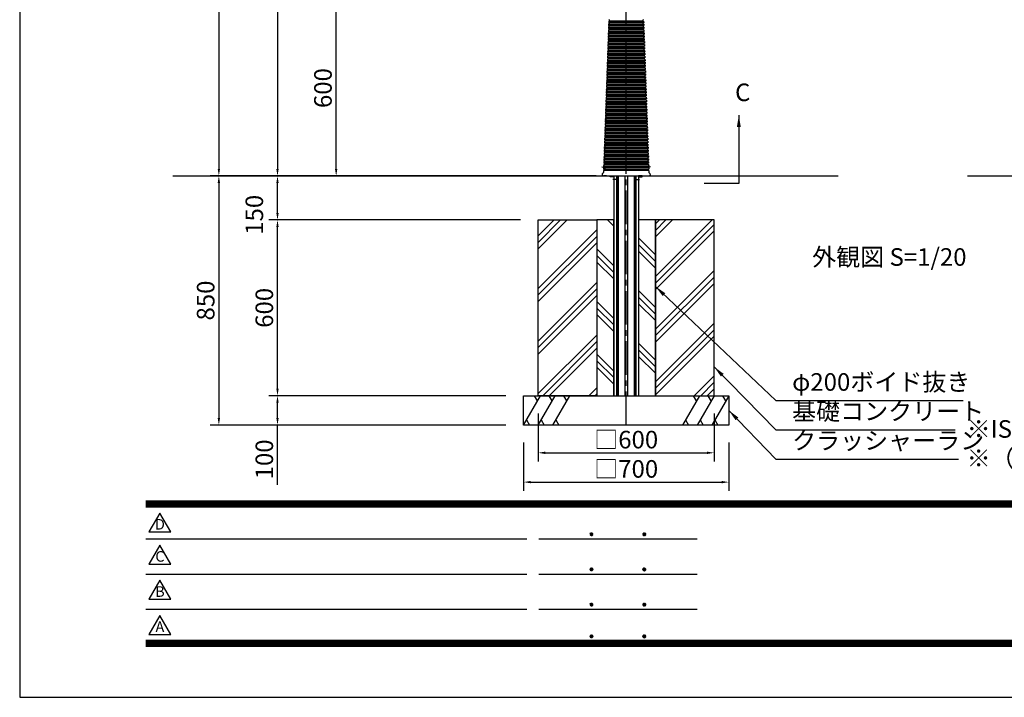
# Model space of a CAD drawing. Extents: x 0 to 8400, y 0 to 5940.
# Drawn here: x 0 to 3358, y 0 to 2312 of the extents above; entities that cross this region are included whole.
import ezdxf
from ezdxf.enums import TextEntityAlignment as Align

# ---------------------------------------------------------------- set-up
doc = ezdxf.new("R2010")
doc.units = 0
doc.header["$LTSCALE"] = 6
doc.linetypes.add('CENTER2', pattern=[28.575, 19.05, -3.175, 3.175, -3.175])
doc.linetypes.add('HIDDEN2', pattern=[4.7625, 3.175, -1.5875])
doc.layers.get('0').update_dxf_attribs({"linetype": 'CONTINUOUS'})
doc.layers.get('DEFPOINTS').update_dxf_attribs({"linetype": 'CONTINUOUS'})
for name, color, linetype in [('P001', 131, 'CONTINUOUS'), ('P006', 141, 'CONTINUOUS'), ('P008', 241, 'CONTINUOUS'), ('P019', 71, 'CONTINUOUS'), ('P901', 135, 'CONTINUOUS'), ('P919', 75, 'CONTINUOUS'), ('P920', 125, 'CONTINUOUS'), ('P_1CENTER', 2, 'CONTINUOUS'), ('P_2DIM', 6, 'CONTINUOUS'), ('P_3TEXT', 60, 'CONTINUOUS'), ('P_5DRAWFRAME', 104, 'CONTINUOUS'), ('P_7THICK', 7, 'CONTINUOUS')]:
    doc.layers.add(name, color=color, linetype=linetype)
doc.styles.add('BIGFONT', font='simplex.shx', dxfattribs={"bigfont": 'extfont2.shx'})
doc.dimstyles.new('DIMBIGFONT$0', dxfattribs={"dimtxt": 3, "dimasz": 1.2, "dimexe": 1.5, "dimexo": 3, "dimgap": 0.75, "dimtad": 1, "dimdec": 1, "dimdsep": 46, "dimtxsty": 'BIGFONT', "dimcen": 0, "dimclrt": 230, "dimadec": 0, "dimazin": 0, "dimtfac": 0.6, "dimtdec": 1, "dimtofl": 0, "dimtmove": 2, "dimatfit": 3, "dimfxl": 0, "dimtvp": 1, "dimtolj": 1, "dimarcsym": 0})
doc.dimstyles.new('DIMBIGFONT$7', dxfattribs={"dimtxt": 3, "dimasz": 2, "dimexe": 1.5, "dimexo": 3, "dimgap": 0.75, "dimtad": 1, "dimdec": 1, "dimdsep": 46, "dimtxsty": 'BIGFONT', "dimsah": 1, "dimcen": 0, "dimclrt": 230, "dimadec": 0, "dimazin": 0, "dimtfac": 0.6, "dimtdec": 1, "dimtofl": 0, "dimtmove": 0, "dimatfit": 3, "dimfxl": 0, "dimtvp": 1, "dimtolj": 1, "dimarcsym": 0})

# ---------------------------------------------------------------- blocks, each defined once
blk = doc.blocks.new('*D8')
at = {"layer": 'DEFPOINTS', "color": 0}
for p in [(1338.5, 4689.1), (679.2, 1779.1), (1996, 1779.1)]:
    blk.add_point(p, dxfattribs=at)
at = {"layer": 'P_2DIM', "color": 0, "lineweight": -2}
for p, q in [((1278.5, 4689.1), (649.2, 4689.1)), ((679.2, 4665.1), (679.2, 1803.1)), ((1936, 1779.1), (649.2, 1779.1))]:
    blk.add_line(p, q, dxfattribs=at)
at = {"layer": 'P_2DIM', "color": 0}
for points in [[(675.2, 4665.1), (683.2, 4665.1), (679.2, 4689.1)], [(675.2, 1803.1), (683.2, 1803.1), (679.2, 1779.1)]]:
    blk.add_solid(points, dxfattribs=at)
at = {"layer": 'P_2DIM', "color": 230, "insert": (634.2, 3234.1), "char_height": 60, "attachment_point": 5, "rotation": 90, "style": 'BIGFONT'}
blk.add_mtext('\\A1;2910', dxfattribs=at)
blk = doc.blocks.new('*D4')
at = {"layer": 'DEFPOINTS', "color": 0}
for p in [(1079.2, 2379.1), (2026, 2379.1), (1996, 1779.1)]:
    blk.add_point(p, dxfattribs=at)
at = {"layer": 'P_2DIM', "color": 0, "lineweight": -2}
for p, q in [((1966, 2379.1), (1049.2, 2379.1)), ((1079.2, 1803.1), (1079.2, 2355.1)), ((1936, 1779.1), (1049.2, 1779.1))]:
    blk.add_line(p, q, dxfattribs=at)
at = {"layer": 'P_2DIM', "color": 0}
for points in [[(1075.2, 2355.1), (1083.2, 2355.1), (1079.2, 2379.1)], [(1075.2, 1803.1), (1083.2, 1803.1), (1079.2, 1779.1)]]:
    blk.add_solid(points, dxfattribs=at)
at = {"layer": 'P_2DIM', "color": 230, "insert": (1034.2, 2079.1), "char_height": 60, "attachment_point": 5, "rotation": 90, "style": 'BIGFONT'}
blk.add_mtext('\\A1;600', dxfattribs=at)
blk = doc.blocks.new('DFP3')
at = {"color": 0}
for p, q in [((21.5, 33.5), (408, 33.5)), ((21.5, 33.45), (408, 33.45)), ((21.5, 33.4), (408, 33.4)), ((21.5, 33.35), (408, 33.35)), ((21.5, 33.3), (408, 33.3)), ((21.5, 33.25), (408, 33.25)), ((21.5, 33.2), (408, 33.2)), ((21.5, 33.15), (408, 33.15)), ((21.5, 33.1), (408, 33.1)), ((21.5, 33.05), (408, 33.05)), ((21.5, 33), (408, 33)), ((21.5, 32.95), (408, 32.95)), ((21.5, 32.9), (408, 32.9)), ((21.5, 32.85), (408, 32.85)), ((21.5, 32.8), (408, 32.8)), ((21.5, 32.75), (408, 32.75)), ((21.5, 32.7), (408, 32.7)), ((21.5, 32.65), (408, 32.65)), ((21.5, 32.6), (408, 32.6)), ((21.5, 32.55), (408, 32.55)), ((21.5, 32.5), (408, 32.5)), ((21.5, 27.03), (86.5, 27.03)), ((88.5, 27.03), (115.5, 27.03)), ((97.25, 27.82), (97.5, 28.07)), ((97.25, 27.82), (97.5, 27.57)), ((97.26, 27.76), (97.56, 28.07)), ((97.26, 27.89), (97.56, 27.58)), ((97.27, 27.91), (97.41, 28.06)), ((97.27, 27.74), (97.41, 27.59)), ((97.28, 27.71), (97.61, 28.05)), ((97.28, 27.94), (97.61, 27.6)), ((97.31, 27.67), (97.66, 28.02)), ((97.31, 27.98), (97.66, 27.63)), ((97.34, 28.02), (97.69, 27.67)), ((97.34, 27.63), (97.69, 27.98)), ((97.38, 28.05), (97.72, 27.71)), ((97.38, 27.6), (97.72, 27.94)), ((97.43, 28.07), (97.74, 27.76)), ((97.43, 27.58), (97.74, 27.89)), ((97.5, 28.07), (97.75, 27.82)), ((97.5, 27.57), (97.75, 27.83)), ((97.58, 28.06), (97.74, 27.9)), ((97.58, 27.59), (97.74, 27.75)), ((106.25, 27.82), (106.5, 28.07)), ((106.25, 27.82), (106.5, 27.57)), ((106.26, 27.76), (106.56, 28.07)), ((106.26, 27.89), (106.56, 27.58)), ((106.27, 27.91), (106.41, 28.06)), ((106.27, 27.74), (106.41, 27.59)), ((106.28, 27.71), (106.61, 28.05)), ((106.28, 27.94), (106.61, 27.6)), ((106.31, 27.67), (106.66, 28.02)), ((106.31, 27.98), (106.66, 27.63)), ((106.34, 28.02), (106.69, 27.67)), ((106.34, 27.63), (106.69, 27.98)), ((106.38, 28.05), (106.72, 27.71)), ((106.38, 27.6), (106.72, 27.94)), ((106.43, 28.07), (106.74, 27.76)), ((106.43, 27.58), (106.74, 27.89)), ((106.5, 28.07), (106.75, 27.82)), ((106.5, 27.57), (106.75, 27.83)), ((106.58, 28.06), (106.74, 27.9)), ((106.58, 27.59), (106.74, 27.75)), ((97.25, 21.82), (97.5, 22.07)), ((97.26, 21.76), (97.56, 22.07)), ((97.26, 21.89), (97.56, 21.58)), ((97.27, 21.91), (97.41, 22.06)), ((97.28, 21.71), (97.61, 22.05)), ((97.28, 21.94), (97.61, 21.6)), ((97.31, 21.67), (97.66, 22.02)), ((97.31, 21.98), (97.66, 21.63)), ((97.34, 22.02), (97.69, 21.67)), ((97.34, 21.63), (97.69, 21.98)), ((97.38, 22.05), (97.72, 21.71)), ((97.38, 21.6), (97.72, 21.94)), ((97.43, 22.07), (97.74, 21.76)), ((97.43, 21.58), (97.74, 21.89)), ((97.5, 22.07), (97.75, 21.82)), ((97.5, 21.57), (97.75, 21.83)), ((97.58, 22.06), (97.74, 21.9)), ((106.25, 21.82), (106.5, 22.07)), ((106.26, 21.76), (106.56, 22.07)), ((106.26, 21.89), (106.56, 21.58)), ((106.27, 21.91), (106.41, 22.06)), ((106.28, 21.71), (106.61, 22.05)), ((106.28, 21.94), (106.61, 21.6)), ((106.31, 21.67), (106.66, 22.02)), ((106.31, 21.98), (106.66, 21.63)), ((106.34, 22.02), (106.69, 21.67)), ((106.34, 21.63), (106.69, 21.98)), ((106.38, 22.05), (106.72, 21.71)), ((106.38, 21.6), (106.72, 21.94)), ((106.43, 22.07), (106.74, 21.76)), ((106.43, 21.58), (106.74, 21.89)), ((106.5, 22.07), (106.75, 21.82)), ((106.5, 21.57), (106.75, 21.83)), ((106.58, 22.06), (106.74, 21.9)), ((21.5, 21.03), (86.5, 21.03)), ((88.5, 21.03), (115.5, 21.03)), ((97.25, 21.82), (97.5, 21.57)), ((97.27, 21.74), (97.41, 21.59)), ((97.58, 21.59), (97.74, 21.75)), ((106.25, 21.82), (106.5, 21.57)), ((106.27, 21.74), (106.41, 21.59)), ((106.58, 21.59), (106.74, 21.75)), ((97.25, 15.82), (97.5, 16.07)), ((97.25, 15.82), (97.5, 15.57)), ((97.26, 15.76), (97.56, 16.07)), ((97.26, 15.89), (97.56, 15.58)), ((97.27, 15.91), (97.41, 16.06)), ((97.27, 15.74), (97.41, 15.59)), ((97.28, 15.71), (97.61, 16.05)), ((97.28, 15.94), (97.61, 15.6)), ((97.31, 15.67), (97.66, 16.02)), ((97.31, 15.98), (97.66, 15.63)), ((97.34, 16.02), (97.69, 15.67)), ((97.34, 15.63), (97.69, 15.98)), ((97.38, 16.05), (97.72, 15.71)), ((97.38, 15.6), (97.72, 15.94)), ((97.43, 16.07), (97.74, 15.76)), ((97.43, 15.58), (97.74, 15.89)), ((97.5, 16.07), (97.75, 15.82)), ((97.5, 15.57), (97.75, 15.83)), ((97.58, 16.06), (97.74, 15.9)), ((97.58, 15.59), (97.74, 15.75)), ((106.25, 15.82), (106.5, 16.07)), ((106.25, 15.82), (106.5, 15.57)), ((106.26, 15.76), (106.56, 16.07)), ((106.26, 15.89), (106.56, 15.58)), ((106.27, 15.91), (106.41, 16.06)), ((106.27, 15.74), (106.41, 15.59)), ((106.28, 15.71), (106.61, 16.05)), ((106.28, 15.94), (106.61, 15.6)), ((106.31, 15.67), (106.66, 16.02)), ((106.31, 15.98), (106.66, 15.63)), ((106.34, 16.02), (106.69, 15.67)), ((106.34, 15.63), (106.69, 15.98)), ((106.38, 16.05), (106.72, 15.71)), ((106.38, 15.6), (106.72, 15.94)), ((106.43, 16.07), (106.74, 15.76)), ((106.43, 15.58), (106.74, 15.89)), ((106.5, 16.07), (106.75, 15.82)), ((106.5, 15.57), (106.75, 15.83)), ((106.58, 16.06), (106.74, 15.9)), ((106.58, 15.59), (106.74, 15.75)), ((21.5, 15.03), (86.5, 15.03)), ((88.5, 15.03), (115.5, 15.03)), ((97.25, 10.4), (97.5, 10.65)), ((97.25, 10.4), (97.5, 10.15)), ((97.26, 10.34), (97.56, 10.64)), ((97.26, 10.46), (97.56, 10.16)), ((97.27, 10.49), (97.41, 10.63)), ((97.27, 10.31), (97.41, 10.17)), ((97.28, 10.29), (97.61, 10.62)), ((97.28, 10.51), (97.61, 10.18)), ((97.31, 10.24), (97.66, 10.59)), ((97.31, 10.56), (97.66, 10.21)), ((97.34, 10.59), (97.69, 10.24)), ((97.34, 10.21), (97.69, 10.56)), ((97.38, 10.62), (97.72, 10.28)), ((97.38, 10.18), (97.72, 10.52)), ((97.43, 10.64), (97.74, 10.33)), ((97.43, 10.16), (97.74, 10.47)), ((97.5, 10.65), (97.75, 10.4)), ((97.5, 10.15), (97.75, 10.4)), ((97.58, 10.64), (97.74, 10.48)), ((97.58, 10.16), (97.74, 10.32)), ((106.25, 10.4), (106.5, 10.65)), ((106.25, 10.4), (106.5, 10.15)), ((106.26, 10.34), (106.56, 10.64)), ((106.26, 10.46), (106.56, 10.16)), ((106.27, 10.49), (106.41, 10.63)), ((106.27, 10.31), (106.41, 10.17)), ((106.28, 10.29), (106.61, 10.62)), ((106.28, 10.51), (106.61, 10.18)), ((106.31, 10.24), (106.66, 10.59)), ((106.31, 10.56), (106.66, 10.21)), ((106.34, 10.59), (106.69, 10.24)), ((106.34, 10.21), (106.69, 10.56)), ((106.38, 10.62), (106.72, 10.28)), ((106.38, 10.18), (106.72, 10.52)), ((106.43, 10.64), (106.74, 10.33)), ((106.43, 10.16), (106.74, 10.47)), ((106.5, 10.65), (106.75, 10.4)), ((106.5, 10.15), (106.75, 10.4)), ((106.58, 10.64), (106.74, 10.48)), ((106.58, 10.16), (106.74, 10.32)), ((21.5, 9.75), (408, 9.75)), ((21.5, 9.7), (408, 9.7)), ((21.5, 9.65), (408, 9.65)), ((21.5, 9.6), (408, 9.6)), ((21.5, 9.55), (408, 9.55)), ((21.5, 9.5), (408, 9.5)), ((21.5, 9.45), (408, 9.45)), ((21.5, 9.4), (408, 9.4)), ((21.5, 9.35), (408, 9.35)), ((21.5, 9.3), (408, 9.3)), ((21.5, 9.25), (408, 9.25)), ((21.5, 9.2), (408, 9.2)), ((21.5, 9.15), (408, 9.15)), ((21.5, 9.1), (408, 9.1)), ((21.5, 9.05), (408, 9.05)), ((21.5, 9), (408, 9)), ((21.5, 8.95), (408, 8.95)), ((21.5, 8.9), (408, 8.9)), ((21.5, 8.85), (408, 8.85)), ((21.5, 8.8), (408, 8.8)), ((21.5, 8.75), (408, 8.75))]:
    blk.add_line(p, q, dxfattribs=at)
for points in [[(23.91, 31.45), (22.04, 28.21), (25.79, 28.21)], [(23.91, 25.97), (22.04, 22.73), (25.79, 22.73)], [(23.91, 19.97), (22.04, 16.73), (25.79, 16.73)], [(23.91, 13.97), (22.04, 10.73), (25.79, 10.73)]]:
    blk.add_lwpolyline(points, close=True)
at = {"layer": 'DEFPOINTS', "color": 0}
for p, q in [((0, 297), (0, 0)), ((0, 0), (420, 0))]:
    blk.add_line(p, q, dxfattribs=at)
at = {"style": 'BIGFONT'}
for s, p in [('D', (23.91, 29.29)), ('C', (23.91, 23.81)), ('B', (23.91, 17.81)), ('A', (23.91, 11.81))]:
    blk.add_text(s, height=1.8, dxfattribs=at).set_placement(p, align=Align.MIDDLE)
at = {"color": 83, "style": 'BIGFONT', "flags": 8}
for tag, p in [('REV04', (27.26, 27.96)), ('REV03', (27.26, 22.49)), ('REV02', (27.26, 16.49)), ('REV01', (27.26, 11.3))]:
    blk.add_attdef(tag, text='', height=2, dxfattribs=at).set_placement(p, align=Align.BOTTOM_LEFT)
for tag, p in [('R4D', (93.12, 27.96)), ('R4C', (102.25, 27.96)), ('R4A', (111.37, 27.96)), ('R3D', (93.12, 22.49)), ('R3C', (102.25, 22.49)), ('R3A', (111.37, 22.49)), ('R2D', (93.12, 16.49)), ('R2C', (102.25, 16.49)), ('R2A', (111.37, 16.49)), ('R1D', (93.12, 11.3)), ('R1C', (102.25, 11.3)), ('R1A', (111.37, 11.3))]:
    blk.add_attdef(tag, text='', height=2, dxfattribs=at).set_placement(p, align=Align.BOTTOM_CENTER)
at = {"color": 83, "style": 'BIGFONT'}
for tag, height, p in [('PROJECT1', 4, (283.38, 25.6)), ('DATE', 3, (344.68, 25.84)), ('SCALE', 3, (379.68, 25.84)), ('PROJECT2', 4, (284.2, 17.84)), ('PROJECT3', 4, (284.2, 10.57)), ('DWGNO', 3, (358.68, 10.57))]:
    blk.add_attdef(tag, text='', height=height, dxfattribs=at).set_placement(p, align=Align.BOTTOM_CENTER)
blk = doc.blocks.new('*D18')
at = {"layer": 'DEFPOINTS', "color": 0}
for p in [(879.2, 1779.1), (2026, 1779.1), (1768.3, 1629.1)]:
    blk.add_point(p, dxfattribs=at)
at = {"layer": 'P_2DIM', "color": 0, "lineweight": -2}
for p, q in [((1966, 1779.1), (849.2, 1779.1)), ((879.2, 1653.1), (879.2, 1755.1)), ((1708.3, 1629.1), (849.2, 1629.1))]:
    blk.add_line(p, q, dxfattribs=at)
at = {"layer": 'P_2DIM', "color": 0}
for points in [[(875.2, 1755.1), (883.2, 1755.1), (879.2, 1779.1)], [(875.2, 1653.1), (883.2, 1653.1), (879.2, 1629.1)]]:
    blk.add_solid(points, dxfattribs=at)
at = {"layer": 'P_2DIM', "color": 230, "insert": (800.1, 1646.6), "char_height": 60, "attachment_point": 5, "rotation": 90, "style": 'BIGFONT'}
blk.add_mtext('\\A1;150', dxfattribs=at)
blk = doc.blocks.new('*D19')
at = {"layer": 'DEFPOINTS', "color": 0}
for p in [(879.2, 1629.1), (1768.3, 1629.1), (1718.3, 1029.1)]:
    blk.add_point(p, dxfattribs=at)
at = {"layer": 'P_2DIM', "color": 0, "lineweight": -2}
for p, q in [((1708.3, 1629.1), (849.2, 1629.1)), ((879.2, 1053.1), (879.2, 1605.1)), ((1658.3, 1029.1), (849.2, 1029.1))]:
    blk.add_line(p, q, dxfattribs=at)
at = {"layer": 'P_2DIM', "color": 0}
for points in [[(875.2, 1605.1), (883.2, 1605.1), (879.2, 1629.1)], [(875.2, 1053.1), (883.2, 1053.1), (879.2, 1029.1)]]:
    blk.add_solid(points, dxfattribs=at)
at = {"layer": 'P_2DIM', "color": 230, "insert": (834.2, 1329.1), "char_height": 60, "attachment_point": 5, "rotation": 90, "style": 'BIGFONT'}
blk.add_mtext('\\A1;600', dxfattribs=at)
blk = doc.blocks.new('*D20')
at = {"layer": 'DEFPOINTS', "color": 0}
for p in [(879.2, 1029.1), (1718.3, 1029.1), (1718.3, 929.1)]:
    blk.add_point(p, dxfattribs=at)
at = {"layer": 'P_2DIM', "color": 0, "lineweight": -2}
for p, q in [((1658.3, 1029.1), (849.2, 1029.1)), ((879.2, 953.1), (879.2, 1005.1)), ((1658.3, 929.1), (849.2, 929.1)), ((879.2, 725.6), (879.2, 929.1))]:
    blk.add_line(p, q, dxfattribs=at)
at = {"layer": 'P_2DIM', "color": 0}
for points in [[(875.2, 1005.1), (883.2, 1005.1), (879.2, 1029.1)], [(875.2, 953.1), (883.2, 953.1), (879.2, 929.1)]]:
    blk.add_solid(points, dxfattribs=at)
at = {"layer": 'P_2DIM', "color": 230, "insert": (834.2, 812), "char_height": 60, "attachment_point": 5, "rotation": 90, "style": 'BIGFONT'}
blk.add_mtext('\\A1;100', dxfattribs=at)
blk = doc.blocks.new('*D21')
at = {"layer": 'DEFPOINTS', "color": 0}
for p in [(2026, 1779.1), (679.2, 929.1), (1718.3, 929.1)]:
    blk.add_point(p, dxfattribs=at)
at = {"layer": 'P_2DIM', "color": 0, "lineweight": -2}
for p, q in [((1966, 1779.1), (649.2, 1779.1)), ((679.2, 1755.1), (679.2, 953.1)), ((1658.3, 929.1), (649.2, 929.1))]:
    blk.add_line(p, q, dxfattribs=at)
at = {"layer": 'P_2DIM', "color": 0}
for points in [[(675.2, 1755.1), (683.2, 1755.1), (679.2, 1779.1)], [(675.2, 953.1), (683.2, 953.1), (679.2, 929.1)]]:
    blk.add_solid(points, dxfattribs=at)
at = {"layer": 'P_2DIM', "color": 230, "insert": (634.2, 1354.1), "char_height": 60, "attachment_point": 5, "rotation": 90, "style": 'BIGFONT'}
blk.add_mtext('\\A1;850', dxfattribs=at)
blk = doc.blocks.new('*D22')
at = {"layer": 'DEFPOINTS', "color": 0}
for p in [(1718.3, 929.1), (2418.3, 929.1), (2418.3, 734.4)]:
    blk.add_point(p, dxfattribs=at)
at = {"layer": 'P_2DIM', "color": 0, "lineweight": -2}
for p, q in [((1718.3, 869.1), (1718.3, 704.4)), ((2418.3, 869.1), (2418.3, 704.4)), ((1742.3, 734.4), (2394.3, 734.4))]:
    blk.add_line(p, q, dxfattribs=at)
at = {"layer": 'P_2DIM', "color": 0}
for points in [[(1742.3, 738.4), (1742.3, 730.4), (1718.3, 734.4)], [(2394.3, 738.4), (2394.3, 730.4), (2418.3, 734.4)]]:
    blk.add_solid(points, dxfattribs=at)
at = {"layer": 'P_2DIM', "color": 230, "insert": (2068.3, 779.4), "char_height": 60, "attachment_point": 5, "style": 'BIGFONT'}
blk.add_mtext('\\A1;□700', dxfattribs=at)
blk = doc.blocks.new('*D23')
at = {"layer": 'DEFPOINTS', "color": 0}
for p in [(1768.3, 1029.1), (2368.3, 1029.1), (2368.3, 834.4)]:
    blk.add_point(p, dxfattribs=at)
at = {"layer": 'P_2DIM', "color": 0, "lineweight": -2}
for p, q in [((1768.3, 969.1), (1768.3, 804.4)), ((2368.3, 969.1), (2368.3, 804.4)), ((1792.3, 834.4), (2344.3, 834.4))]:
    blk.add_line(p, q, dxfattribs=at)
at = {"layer": 'P_2DIM', "color": 0}
for points in [[(1792.3, 838.4), (1792.3, 830.4), (1768.3, 834.4)], [(2344.3, 838.4), (2344.3, 830.4), (2368.3, 834.4)]]:
    blk.add_solid(points, dxfattribs=at)
at = {"layer": 'P_2DIM', "color": 230, "insert": (2068.3, 879.4), "char_height": 60, "attachment_point": 5, "style": 'BIGFONT'}
blk.add_mtext('\\A1;□600', dxfattribs=at)
blk = doc.blocks.new('*D25')
at = {"layer": 'DEFPOINTS', "color": 0}
for p in [(1079.2, 4494.1), (879.2, 1779.1), (1079.2, 1779.1)]:
    blk.add_point(p, dxfattribs=at)
at = {"layer": 'P_2DIM', "color": 0, "lineweight": -2}
for p, q in [((1019.2, 4494.1), (849.2, 4494.1)), ((879.2, 4470.1), (879.2, 1803.1)), ((1019.2, 1779.1), (849.2, 1779.1))]:
    blk.add_line(p, q, dxfattribs=at)
at = {"layer": 'P_2DIM', "color": 0}
for points in [[(875.2, 4470.1), (883.2, 4470.1), (879.2, 4494.1)], [(875.2, 1803.1), (883.2, 1803.1), (879.2, 1779.1)]]:
    blk.add_solid(points, dxfattribs=at)
at = {"layer": 'P_2DIM', "color": 230, "insert": (834.2, 3136.6), "char_height": 60, "attachment_point": 5, "rotation": 90, "style": 'BIGFONT'}
blk.add_mtext('\\A1;2715', dxfattribs=at)

msp = doc.modelspace()

# ---------------------------------------------------------------- hatches: boundary and pattern name
at = {"layer": 'P919'}
h = msp.add_hatch(dxfattribs=at)
h.set_pattern_fill('PLAST', color=256, scale=20, angle=45, style=0)
h.set_pattern_definition([(45, (-107.37, -165.87), (-89.8026, 89.8026), []), (45, (-118.6, -154.64), (-89.8026, 89.8026), []), (45, (-129.82, -143.42), (-89.8026, 89.8026), [])])
h.paths.add_polyline_path([(1968.27, 1629.13), (1768.27, 1629.13), (1768.27, 1029.13), (1968.27, 1029.13)])
h.paths.add_polyline_path([(2368.27, 1629.13), (2168.27, 1629.13), (2168.27, 1029.13), (2368.27, 1029.13)])
h = msp.add_hatch(dxfattribs=at)
h.set_pattern_fill('PLAST', color=256, scale=20, angle=135, style=0)
h.set_pattern_definition([(135, (-107.37, -165.87), (-89.8026, -89.8026), []), (135, (-118.6, -177.09), (-89.8026, -89.8026), []), (135, (-129.82, -188.32), (-89.8026, -89.8026), [])])
h.paths.add_polyline_path([(2025.99, 1629.13), (1968.27, 1629.13), (1968.27, 1029.13), (2025.99, 1029.13)])
h.paths.add_polyline_path([(2168.27, 1629.13), (2110.56, 1629.13), (2110.56, 1029.13), (2168.27, 1029.13)])

# ---------------------------------------------------------------- linework, layer by layer
at = {"layer": 'P001'}
for p, q in [((2008.04, 2287.49), (2007.86, 2282.5)), ((2008.38, 2297.49), (2008.21, 2292.49)), ((2008.73, 2307.48), (2008.56, 2302.48)), ((2127.77, 2307.48), (2127.95, 2302.48)), ((2128.12, 2297.49), (2128.3, 2292.49)), ((2128.47, 2287.49), (2128.64, 2282.5)), ((2006.99, 2257.51), (2006.81, 2252.51)), ((2007.34, 2267.5), (2007.16, 2262.51)), ((2007.69, 2277.5), (2007.51, 2272.5)), ((2128.82, 2277.5), (2128.99, 2272.5)), ((2129.17, 2267.5), (2129.34, 2262.51)), ((2129.52, 2257.51), (2129.69, 2252.51)), ((2005.59, 2217.54), (2005.42, 2212.54)), ((2005.94, 2227.53), (2005.77, 2222.53)), ((2006.29, 2237.52), (2006.12, 2232.53)), ((2006.64, 2247.52), (2006.46, 2242.52)), ((2129.87, 2247.52), (2130.04, 2242.52)), ((2130.21, 2237.52), (2130.39, 2232.53)), ((2130.56, 2227.53), (2130.74, 2222.53)), ((2130.91, 2217.54), (2131.09, 2212.54)), ((2004.55, 2187.55), (2004.37, 2182.56)), ((2004.89, 2197.55), (2004.72, 2192.55)), ((2005.24, 2207.54), (2005.07, 2202.54)), ((2131.26, 2207.54), (2131.44, 2202.54)), ((2131.61, 2197.55), (2131.79, 2192.55)), ((2131.96, 2187.55), (2132.13, 2182.56)), ((2003.5, 2157.57), (2003.32, 2152.57)), ((2003.85, 2167.57), (2003.67, 2162.57)), ((2004.2, 2177.56), (2004.02, 2172.56)), ((2132.31, 2177.56), (2132.48, 2172.56)), ((2132.66, 2167.57), (2132.83, 2162.57)), ((2133.01, 2157.57), (2133.18, 2152.57)), ((2002.1, 2117.6), (2001.93, 2112.6)), ((2002.45, 2127.59), (2002.28, 2122.59)), ((2002.8, 2137.58), (2002.63, 2132.59)), ((2003.15, 2147.58), (2002.97, 2142.58)), ((2133.36, 2147.58), (2133.53, 2142.58)), ((2133.7, 2137.58), (2133.88, 2132.59)), ((2134.05, 2127.59), (2134.23, 2122.59)), ((2134.4, 2117.6), (2134.58, 2112.6)), ((2001.06, 2087.61), (2000.88, 2082.62)), ((2001.4, 2097.61), (2001.23, 2092.61)), ((2001.75, 2107.6), (2001.58, 2102.61)), ((2134.75, 2107.6), (2134.93, 2102.61)), ((2135.1, 2097.61), (2135.27, 2092.61)), ((2135.45, 2087.61), (2135.62, 2082.62)), ((2000.01, 2057.63), (1999.83, 2052.64)), ((2000.36, 2067.63), (2000.18, 2062.63)), ((2000.71, 2077.62), (2000.53, 2072.62)), ((2135.8, 2077.62), (2135.97, 2072.62)), ((2136.15, 2067.63), (2136.32, 2062.63)), ((2136.5, 2057.63), (2136.67, 2052.64)), ((1998.61, 2017.66), (1998.44, 2012.66)), ((1998.96, 2027.65), (1998.79, 2022.65)), ((1999.31, 2037.64), (1999.14, 2032.65)), ((1999.66, 2047.64), (1999.48, 2042.64)), ((2136.85, 2047.64), (2137.02, 2042.64)), ((2137.19, 2037.64), (2137.37, 2032.65)), ((2137.54, 2027.65), (2137.72, 2022.65)), ((2137.89, 2017.66), (2138.07, 2012.66)), ((1997.57, 1987.68), (1997.39, 1982.68)), ((1997.91, 1997.67), (1997.74, 1992.67)), ((1998.26, 2007.66), (1998.09, 2002.67)), ((2138.24, 2007.66), (2138.42, 2002.67)), ((2138.59, 1997.67), (2138.76, 1992.67)), ((2138.94, 1987.68), (2139.11, 1982.68)), ((1996.17, 1947.7), (1996, 1942.7)), ((1996.52, 1957.69), (1996.34, 1952.7)), ((1996.87, 1967.69), (1996.69, 1962.69)), ((1997.22, 1977.68), (1997.04, 1972.68)), ((2139.29, 1977.68), (2139.46, 1972.68)), ((2139.64, 1967.69), (2139.81, 1962.69)), ((2139.99, 1957.69), (2140.16, 1952.7)), ((2140.34, 1947.7), (2140.51, 1942.7)), ((1995.12, 1917.72), (1994.95, 1912.72)), ((1995.47, 1927.71), (1995.3, 1922.71)), ((1995.82, 1937.71), (1995.65, 1932.71)), ((2140.68, 1937.71), (2140.86, 1932.71)), ((2141.03, 1927.71), (2141.21, 1922.71)), ((2141.38, 1917.72), (2141.56, 1912.72)), ((1994.08, 1887.74), (1993.9, 1882.74)), ((1994.42, 1897.73), (1994.25, 1892.73)), ((1994.77, 1907.72), (1994.6, 1902.73)), ((2141.73, 1907.72), (2141.91, 1902.73)), ((2142.08, 1897.73), (2142.25, 1892.73)), ((2142.43, 1887.74), (2142.6, 1882.74)), ((1992.68, 1847.76), (1992.5, 1842.76)), ((1993.03, 1857.75), (1992.85, 1852.76)), ((1993.38, 1867.75), (1993.2, 1862.75)), ((1993.73, 1877.74), (1993.55, 1872.75)), ((2142.78, 1877.74), (2142.95, 1872.75)), ((2143.13, 1867.75), (2143.3, 1862.75)), ((2143.48, 1857.75), (2143.65, 1852.76)), ((2143.83, 1847.76), (2144, 1842.76)), ((1991.63, 1817.78), (1991.45, 1812.78)), ((1991.98, 1827.77), (1991.8, 1822.78)), ((1992.33, 1837.77), (1992.15, 1832.77)), ((2144.18, 1837.77), (2144.35, 1832.77)), ((2144.53, 1827.77), (2144.7, 1822.78)), ((2144.88, 1817.78), (2145.05, 1812.78)), ((1990.92, 1797.79), (1990.68, 1790.75)), ((1991.28, 1807.79), (1991.1, 1802.79)), ((2145.23, 1807.79), (2145.4, 1802.79)), ((2145.58, 1797.79), (2145.83, 1790.75)), ((1990.75, 1779.13), (2145.75, 1779.13)), ((2001.3, 1779.13), (1990.75, 1779.13)), ((2001.3, 1779.13), (1990.75, 1779.13)), ((2135.2, 1779.13), (2145.75, 1779.13))]:
    msp.add_line(p, q, dxfattribs=at)
for centre, radius, start, end in [((2008.12, 2289.99), 2.5, 267.96972, 88.03028), ((2008.47, 2299.98), 2.5, 267.96972, 88.03028), ((2008.82, 2309.98), 2.5, 267.96972, 88.03028), ((2127.68, 2309.98), 2.5, 91.96972, 272.03028), ((2128.03, 2299.98), 2.5, 91.96972, 272.03028), ((2128.38, 2289.99), 2.5, 91.96972, 272.03028), ((2006.73, 2250.02), 2.5, 267.96972, 88.03028), ((2007.08, 2260.01), 2.5, 267.96972, 88.03028), ((2007.43, 2270), 2.5, 267.96972, 88.03028), ((2007.77, 2280), 2.5, 267.96972, 88.03028), ((2128.73, 2280), 2.5, 91.96972, 272.03028), ((2129.08, 2270), 2.5, 91.96972, 272.03028), ((2129.43, 2260.01), 2.5, 91.96972, 272.03028), ((2129.78, 2250.02), 2.5, 91.96972, 272.03028), ((2005.68, 2220.03), 2.5, 267.96972, 88.03028), ((2006.03, 2230.03), 2.5, 267.96972, 88.03028), ((2006.38, 2240.02), 2.5, 267.96972, 88.03028), ((2130.13, 2240.02), 2.5, 91.96972, 272.03028), ((2130.47, 2230.03), 2.5, 91.96972, 272.03028), ((2130.82, 2220.03), 2.5, 91.96972, 272.03028), ((2004.28, 2180.06), 2.5, 267.96972, 88.03028), ((2004.63, 2190.05), 2.5, 267.96972, 88.03028), ((2004.98, 2200.05), 2.5, 267.96972, 88.03028), ((2005.33, 2210.04), 2.5, 267.96972, 88.03028), ((2131.17, 2210.04), 2.5, 91.96972, 272.03028), ((2131.52, 2200.05), 2.5, 91.96972, 272.03028), ((2131.87, 2190.05), 2.5, 91.96972, 272.03028), ((2132.22, 2180.06), 2.5, 91.96972, 272.03028), ((2003.24, 2150.08), 2.5, 267.96972, 88.03028), ((2003.59, 2160.07), 2.5, 267.96972, 88.03028), ((2003.94, 2170.06), 2.5, 267.96972, 88.03028), ((2132.57, 2170.06), 2.5, 91.96972, 272.03028), ((2132.92, 2160.07), 2.5, 91.96972, 272.03028), ((2133.27, 2150.08), 2.5, 91.96972, 272.03028), ((2002.19, 2120.09), 2.5, 267.96972, 88.03028), ((2002.54, 2130.09), 2.5, 267.96972, 88.03028), ((2002.89, 2140.08), 2.5, 267.96972, 88.03028), ((2133.62, 2140.08), 2.5, 91.96972, 272.03028), ((2133.96, 2130.09), 2.5, 91.96972, 272.03028), ((2134.31, 2120.09), 2.5, 91.96972, 272.03028), ((2000.8, 2080.12), 2.5, 267.96972, 88.03028), ((2001.14, 2090.11), 2.5, 267.96972, 88.03028), ((2001.49, 2100.11), 2.5, 267.96972, 88.03028), ((2001.84, 2110.1), 2.5, 267.96972, 88.03028), ((2134.66, 2110.1), 2.5, 91.96972, 272.03028), ((2135.01, 2100.11), 2.5, 91.96972, 272.03028), ((2135.36, 2090.11), 2.5, 91.96972, 272.03028), ((2135.71, 2080.12), 2.5, 91.96972, 272.03028), ((1999.75, 2050.14), 2.5, 267.96972, 88.03028), ((2000.1, 2060.13), 2.5, 267.96972, 88.03028), ((2000.45, 2070.12), 2.5, 267.96972, 88.03028), ((2136.06, 2070.12), 2.5, 91.96972, 272.03028), ((2136.41, 2060.13), 2.5, 91.96972, 272.03028), ((2136.76, 2050.14), 2.5, 91.96972, 272.03028), ((1998.7, 2020.16), 2.5, 267.96972, 88.03028), ((1999.05, 2030.15), 2.5, 267.96972, 88.03028), ((1999.4, 2040.14), 2.5, 267.96972, 88.03028), ((2137.11, 2040.14), 2.5, 91.96972, 272.03028), ((2137.45, 2030.15), 2.5, 91.96972, 272.03028), ((2137.8, 2020.16), 2.5, 91.96972, 272.03028), ((1997.31, 1980.18), 2.5, 267.96972, 88.03028), ((1997.65, 1990.17), 2.5, 267.96972, 88.03028), ((1998, 2000.17), 2.5, 267.96972, 88.03028), ((1998.35, 2010.16), 2.5, 267.96972, 88.03028), ((2138.15, 2010.16), 2.5, 91.96972, 272.03028), ((2138.5, 2000.17), 2.5, 91.96972, 272.03028), ((2138.85, 1990.17), 2.5, 91.96972, 272.03028), ((2139.2, 1980.18), 2.5, 91.96972, 272.03028), ((1996.26, 1950.2), 2.5, 267.96972, 88.03028), ((1996.61, 1960.19), 2.5, 267.96972, 88.03028), ((1996.96, 1970.19), 2.5, 267.96972, 88.03028), ((2139.55, 1970.19), 2.5, 91.96972, 272.03028), ((2139.9, 1960.19), 2.5, 91.96972, 272.03028), ((2140.25, 1950.2), 2.5, 91.96972, 272.03028), ((1995.21, 1920.22), 2.5, 267.96972, 88.03028), ((1995.56, 1930.21), 2.5, 267.96972, 88.03028), ((1995.91, 1940.2), 2.5, 267.96972, 88.03028), ((2140.6, 1940.2), 2.5, 91.96972, 272.03028), ((2140.94, 1930.21), 2.5, 91.96972, 272.03028), ((2141.29, 1920.22), 2.5, 91.96972, 272.03028), ((1993.82, 1880.24), 2.5, 267.96972, 88.03028), ((1994.16, 1890.23), 2.5, 267.96972, 88.03028), ((1994.51, 1900.23), 2.5, 267.96972, 88.03028), ((1994.86, 1910.22), 2.5, 267.96972, 88.03028), ((2141.64, 1910.22), 2.5, 91.96972, 272.03028), ((2141.99, 1900.23), 2.5, 91.96972, 272.03028), ((2142.34, 1890.23), 2.5, 91.96972, 272.03028), ((2142.69, 1880.24), 2.5, 91.96972, 272.03028), ((1992.77, 1850.26), 2.5, 267.96972, 88.03028), ((1993.12, 1860.25), 2.5, 267.96972, 88.03028), ((1993.47, 1870.25), 2.5, 267.96972, 88.03028), ((2143.04, 1870.25), 2.5, 91.96972, 272.03028), ((2143.39, 1860.25), 2.5, 91.96972, 272.03028), ((2143.74, 1850.26), 2.5, 91.96972, 272.03028), ((1991.72, 1820.28), 2.5, 267.96972, 88.03028), ((1992.07, 1830.27), 2.5, 267.96972, 88.03028), ((1992.42, 1840.27), 2.5, 267.96972, 88.03028), ((2144.09, 1840.27), 2.5, 91.96972, 272.03028), ((2144.44, 1830.27), 2.5, 91.96972, 272.03028), ((2144.79, 1820.28), 2.5, 91.96972, 272.03028), ((1990.75, 1784.13), 5, 107.22038, 270), ((1990.75, 1784.13), 5, 107.22038, 270), ((1988.68, 1790.82), 2, 287.22038, 358), ((1988.68, 1790.82), 2, 287.22038, 358), ((1991.02, 1800.29), 2.5, 267.96972, 88.03028), ((1991.37, 1810.28), 2.5, 267.96972, 88.03028), ((2145.14, 1810.28), 2.5, 91.96972, 272.03028), ((2145.49, 1800.29), 2.5, 91.96972, 272.07937), ((2145.75, 1784.13), 5, 270, 72.77962), ((2145.75, 1784.13), 5, 270, 72.77962), ((2147.83, 1790.82), 2, 182, 252.77962), ((2147.83, 1790.82), 2, 182, 252.77962)]:
    msp.add_arc(centre, radius, start, end, dxfattribs=at)
at = {"layer": 'P006'}
for p, q in [((2025.97, 1779.13), (2025.97, 1029.13)), ((2035.35, 1779.13), (2035.35, 1029.13)), ((2039.83, 1779.13), (2039.83, 1029.13)), ((2041.36, 1779.13), (2041.36, 1029.13)), ((2064, 1779.13), (2064, 1029.13)), ((2072.5, 1779.13), (2072.5, 1029.13)), ((2095.15, 1779.13), (2095.15, 1029.13)), ((2096.67, 1779.13), (2096.67, 1029.13)), ((2101.16, 1779.13), (2101.16, 1029.13)), ((2110.54, 1779.13), (2110.54, 1029.13))]:
    msp.add_line(p, q, dxfattribs=at)
at = {"layer": 'P008'}
for p, q in [((2025.5, 1776.13), (2025.5, 1779.13)), ((2111, 1776.13), (2111, 1779.13))]:
    msp.add_line(p, q, dxfattribs=at)
for points in [[(2013.5, 1779.13), (2025.99, 1779.13)], [(2025.99, 1776.13), (2013.5, 1776.13), (2013.5, 1779.13)], [(2123, 1779.13), (2110.52, 1779.13)], [(2110.52, 1776.13), (2123, 1776.13), (2123, 1779.13)]]:
    msp.add_lwpolyline(points, dxfattribs=at)
at = {"layer": 'P019'}
for points in [[(1768.27, 1629.13), (1968.27, 1629.13), (1968.27, 1029.13), (1768.27, 1029.13)], [(2026.01, 1629.13), (1968.27, 1629.13), (1968.27, 1029.13), (2026.01, 1029.13)], [(2168.27, 1629.13), (2110.54, 1629.13), (2110.54, 1029.13), (2168.27, 1029.13)], [(2368.27, 1629.13), (2168.27, 1629.13), (2168.27, 1029.13), (2368.27, 1029.13)], [(1718.27, 1029.13), (2418.27, 1029.13), (2418.27, 929.13), (1718.27, 929.13)]]:
    msp.add_lwpolyline(points, close=True, dxfattribs=at)
at = {"layer": 'P901', "linetype": 'Continuous'}
for p, q in [((2128.3, 2292.49), (2008.21, 2292.49)), ((2128.03, 2297.48), (2008.38, 2297.49)), ((2128.47, 2287.49), (2008.38, 2287.49)), ((2127.95, 2302.48), (2008.56, 2302.48)), ((2127.77, 2307.48), (2008.73, 2307.48)), ((2129.69, 2252.51), (2006.81, 2252.51)), ((2129.34, 2262.51), (2007.16, 2262.51)), ((2129.52, 2257.51), (2007.17, 2257.51)), ((2128.99, 2272.5), (2007.51, 2272.5)), ((2129.17, 2267.5), (2007.51, 2267.5)), ((2128.64, 2282.5), (2008.56, 2282.5)), ((2128.82, 2277.5), (2008.73, 2277.5)), ((2130.82, 2217.53), (2005.68, 2217.53)), ((2130.74, 2222.53), (2005.77, 2222.53)), ((2130.56, 2227.53), (2006.12, 2227.53)), ((2130.21, 2232.51), (2006.29, 2232.51)), ((2130.04, 2242.52), (2006.46, 2242.52)), ((2130.21, 2237.52), (2006.47, 2237.52)), ((2129.87, 2247.52), (2006.82, 2247.52)), ((2132.1, 2182.56), (2004.4, 2182.56)), ((2131.87, 2187.55), (2004.63, 2187.55)), ((2131.79, 2192.55), (2004.72, 2192.55)), ((2131.52, 2197.55), (2004.98, 2197.55)), ((2131.44, 2202.54), (2005.07, 2202.54)), ((2131.17, 2207.54), (2005.33, 2207.54)), ((2131.06, 2212.54), (2005.45, 2212.54)), ((2133.15, 2152.57), (2003.35, 2152.57)), ((2132.92, 2157.57), (2003.59, 2157.57)), ((2132.83, 2162.57), (2003.67, 2162.57)), ((2132.48, 2172.56), (2004.02, 2172.56)), ((2132.66, 2167.57), (2004.02, 2167.57)), ((2132.22, 2177.56), (2004.28, 2177.56)), ((2134.31, 2117.59), (2002.19, 2117.59)), ((2134.23, 2122.59), (2002.28, 2122.59)), ((2133.88, 2132.59), (2002.63, 2132.59)), ((2134.05, 2127.59), (2002.63, 2127.59)), ((2133.53, 2142.58), (2002.97, 2142.58)), ((2133.7, 2137.58), (2002.98, 2137.58)), ((2133.27, 2147.58), (2003.24, 2147.58)), ((2135.62, 2082.62), (2000.88, 2082.62)), ((2135.36, 2087.61), (2001.14, 2087.61)), ((2135.27, 2092.61), (2001.23, 2092.61)), ((2135.1, 2097.61), (2001.58, 2097.61)), ((2134.9, 2102.6), (2001.61, 2102.6)), ((2134.66, 2107.6), (2001.84, 2107.6)), ((2134.55, 2112.6), (2001.96, 2112.6)), ((2136.67, 2052.64), (1999.83, 2052.64)), ((2136.32, 2062.63), (2000.18, 2062.63)), ((2136.5, 2057.63), (2000.19, 2057.63)), ((2135.97, 2072.62), (2000.53, 2072.62)), ((2136.15, 2067.63), (2000.53, 2067.63)), ((2135.8, 2077.62), (2000.71, 2077.62)), ((2137.72, 2022.65), (1998.79, 2022.65)), ((2137.89, 2017.66), (1998.79, 2017.66)), ((2137.37, 2032.65), (1999.14, 2032.65)), ((2137.54, 2027.65), (1999.14, 2027.65)), ((2137.19, 2037.64), (1999.31, 2037.64)), ((2137.02, 2042.64), (1999.48, 2042.64)), ((2136.85, 2047.64), (1999.84, 2047.64)), ((2139.11, 1982.68), (1997.39, 1982.68)), ((2138.76, 1992.67), (1997.74, 1992.67)), ((2138.94, 1987.68), (1997.74, 1987.68)), ((2138.42, 2002.67), (1998.09, 2002.67)), ((2138.59, 1997.67), (1998.09, 1997.67)), ((2138.24, 2007.66), (1998.26, 2007.66)), ((2138.07, 2012.66), (1998.44, 2012.66)), ((2140.16, 1952.7), (1996.34, 1952.7)), ((2140.34, 1947.7), (1996.35, 1947.7)), ((2139.81, 1962.69), (1996.69, 1962.69)), ((2139.99, 1957.69), (1996.7, 1957.69)), ((2139.64, 1967.69), (1996.87, 1967.69)), ((2139.46, 1972.68), (1997.04, 1972.68)), ((2139.29, 1977.68), (1997.39, 1977.68)), ((2141.21, 1922.71), (1995.3, 1922.71)), ((2141.38, 1917.72), (1995.3, 1917.72)), ((2140.86, 1932.71), (1995.65, 1932.71)), ((2141.03, 1927.71), (1995.65, 1927.71)), ((2140.68, 1937.71), (1995.82, 1937.71)), ((2140.51, 1942.7), (1996, 1942.7)), ((2142.6, 1882.74), (1993.9, 1882.74)), ((2142.43, 1887.74), (1994.08, 1887.74)), ((2142.25, 1892.73), (1994.25, 1892.73)), ((2141.91, 1902.73), (1994.6, 1902.73)), ((2142.08, 1897.73), (1994.6, 1897.73)), ((2141.56, 1912.72), (1994.95, 1912.72)), ((2141.73, 1907.72), (1994.95, 1907.72)), ((2143.83, 1847.76), (1992.68, 1847.76)), ((2143.65, 1852.76), (1992.85, 1852.76)), ((2143.48, 1857.75), (1993.03, 1857.75)), ((2143.3, 1862.75), (1993.2, 1862.75)), ((2142.95, 1872.75), (1993.55, 1872.75)), ((2143.13, 1867.75), (1993.55, 1867.75)), ((2142.78, 1877.74), (1993.73, 1877.74)), ((2144.7, 1822.78), (1991.8, 1822.78)), ((2144.88, 1817.78), (1991.8, 1817.78)), ((2144.35, 1832.77), (1992.15, 1832.77)), ((2144.53, 1827.77), (1992.15, 1827.77)), ((2144, 1842.76), (1992.5, 1842.76)), ((2144.18, 1837.77), (1992.51, 1837.77)), ((2145.4, 1802.79), (1991.1, 1802.79)), ((2145.58, 1797.79), (1991.1, 1797.79)), ((2145.05, 1812.78), (1991.45, 1812.78)), ((2145.23, 1807.79), (1991.45, 1807.79))]:
    msp.add_line(p, q, dxfattribs=at)
at = {"layer": 'P901', "linetype": 'HIDDEN2'}
for p, q in [((1993.45, 1812.77), (1993.28, 1807.78)), ((1993.28, 1807.78), (1998.27, 1807.6)), ((1993.45, 1812.77), (1998.45, 1812.6)), ((2143.05, 1812.77), (2138.06, 1812.6)), ((2143.23, 1807.78), (2138.23, 1807.6)), ((2143.05, 1812.77), (2143.23, 1807.78))]:
    msp.add_line(p, q, dxfattribs=at)
at = {"layer": 'P919'}
for p, q in [((1718.27, 929.13), (1776.01, 1029.13)), ((1766.01, 1011.81), (1756.01, 1029.13)), ((1768.27, 929.13), (1826.01, 1029.13)), ((1816.01, 1011.81), (1806.01, 1029.13)), ((1816.01, 1011.81), (1806.01, 1029.13)), ((1818.27, 929.13), (1876.01, 1029.13)), ((1866.01, 1011.81), (1856.01, 1029.13)), ((2318.27, 1029.13), (2260.54, 929.13)), ((2308.27, 1011.81), (2298.27, 1029.13)), ((2368.27, 1029.13), (2310.54, 929.13)), ((2358.27, 1011.81), (2348.27, 1029.13)), ((2418.27, 1029.13), (2360.54, 929.13)), ((2408.27, 1011.81), (2398.27, 1029.13)), ((1728.27, 946.45), (1738.27, 929.13)), ((1778.27, 946.45), (1788.27, 929.13)), ((1828.27, 946.45), (1838.27, 929.13)), ((2270.54, 946.45), (2280.54, 929.13)), ((2320.54, 946.45), (2330.54, 929.13)), ((2370.54, 946.45), (2380.54, 929.13))]:
    msp.add_line(p, q, dxfattribs=at)
at = {"layer": 'P920'}
for centre, start, end in [((2000.01, 1810.04), 155.67508, 200.32492), ((2136.5, 1810.04), 339.67508, 24.32492), ((2000.01, 1810.04), 200.32492, 203.36077)]:
    msp.add_arc(centre, 9.34, start, end, dxfattribs=at)
at = {"layer": 'P_1CENTER', "linetype": 'CENTER2'}
for p, q in [((2068.25, 929.13), (2068.25, 4764.74)), ((1985.68, 1810.54), (2010.56, 1809.67)), ((2150.83, 1810.54), (2125.94, 1809.67)), ((2040.45, 1767.13), (2022.45, 1767.13)), ((2096.06, 1767.13), (2114.06, 1767.13))]:
    msp.add_line(p, q, dxfattribs=at)
at = {"layer": 'P_7THICK'}
for p, q in [((522.7, 1779.13), (2025.99, 1779.13)), ((2110.52, 1779.13), (2791.66, 1779.13)), ((3232.13, 1779.13), (3832.13, 1779.13))]:
    msp.add_line(p, q, dxfattribs=at)

# ---------------------------------------------------------------- block references
at = {"layer": 'P_5DRAWFRAME', "xscale": 20, "yscale": 20, "zscale": 20}
msp.add_blockref('DFP3', (0, 0), dxfattribs=at)

# ---------------------------------------------------------------- texts
at = {"layer": 'P_2DIM', "color": 230, "char_height": 60, "attachment_point": 7, "style": 'BIGFONT'}
for s, insert in [('φ200ボイド抜き', (2634.09, 1027.46)), ('基礎コンクリート', (2634.09, 927.46)), ('クラッシャーラン', (2634.09, 827.46))]:
    msp.add_mtext(s, dxfattribs=dict(at, insert=insert))
at = {"layer": 'P_3TEXT', "char_height": 60, "style": 'BIGFONT'}
for s, insert, attachment_point in [('C', (2439.54, 2015.77), 7), ('外観図 S=1/20', (2702.5, 1532.56), 1), ('※ISO9001認証取得企業で品質管理された製品です。\\P※（一社）日本公園施設業協会の生産物賠償責任保険に加入した製品です。', (3229.38, 945.82), 1)]:
    msp.add_mtext(s, dxfattribs=dict(at, insert=insert, attachment_point=attachment_point))

# ---------------------------------------------------------------- dimensions: what is measured, and where the dimension line sits
at = {"layer": 'P_2DIM'}
for base, p1, p2, picture, middle in [((679.23, 1779.13), (1338.52, 4689.13), (1996.03, 1779.13), '*D8', (634.23, 3234.13)), ((879.25, 1779.13), (1079.23, 4494.13), (1079.23, 1779.13), '*D25', (834.25, 3136.63)), ((1079.23, 2379.13), (1996.03, 1779.13), (2025.99, 2379.13), '*D4', (1034.23, 2079.13)), ((679.25, 929.13), (2025.99, 1779.13), (1718.27, 929.13), '*D21', (634.25, 1354.13)), ((879.25, 1629.13), (1718.27, 1029.13), (1768.27, 1629.13), '*D19', (834.25, 1329.13))]:
    dim = msp.add_linear_dim(base=base, p1=p1, p2=p2, angle=90, dimstyle='DIMBIGFONT$0', override={"dimscale": 20}, dxfattribs=at)
    dim.commit()
    dim.dimension.update_dxf_attribs({"geometry": picture, "text_midpoint": middle})
for base, p1, p2, override, picture, middle in [((879.25, 1779.13), (1768.27, 1629.13), (2025.99, 1779.13), {"dimscale": 20}, '*D18', (800.15, 1646.61)), ((879.25, 1029.13), (1718.27, 929.13), (1718.27, 1029.13), {"dimscale": 20, "dimtmove": 1}, '*D20', (857.08, 812.04))]:
    dim = msp.add_linear_dim(base=base, p1=p1, p2=p2, angle=90, dimstyle='DIMBIGFONT$0', override=override, dxfattribs=at)
    dim.commit()
    dim.dimension.update_dxf_attribs({"geometry": picture, "text_midpoint": middle, "dimtype": 160})
for base, p1, p2, picture, middle in [((2368.27, 834.36), (1768.27, 1029.13), (2368.27, 1029.13), '*D23', (2068.27, 879.36)), ((2418.27, 734.36), (1718.27, 929.13), (2418.27, 929.13), '*D22', (2068.27, 779.36))]:
    dim = msp.add_linear_dim(base=base, p1=p1, p2=p2, text='□<>', dimstyle='DIMBIGFONT$0', override={"dimscale": 20}, dxfattribs=at)
    dim.commit()
    dim.dimension.update_dxf_attribs({"geometry": picture, "text_midpoint": middle})

# ---------------------------------------------------------------- leaders
at = {"layer": 'P_1CENTER'}
msp.add_leader([(2452.39, 1986.38), (2452.39, 1752.96), (2334.7, 1752.96)], dimstyle='DIMBIGFONT$7', override={"dimscale": 20}, dxfattribs=at)
at = {"layer": 'P_2DIM', "annotation_type": 0, "has_hookline": 1, "hookline_direction": 0}
for points, text_width in [([(2168.27, 1401.77), (2579.09, 1012.46), (2619.09, 1012.46)], 583.43), ([(2368.27, 1127.65), (2579.09, 912.46), (2619.09, 912.46)], 556), ([(2418.27, 979.13), (2579.09, 812.46), (2619.09, 812.46)], 568)]:
    msp.add_leader(points, dimstyle='DIMBIGFONT$7', override={"dimscale": 20}, dxfattribs=dict(at, text_width=text_width))

doc.saveas('drawing.dxf')
